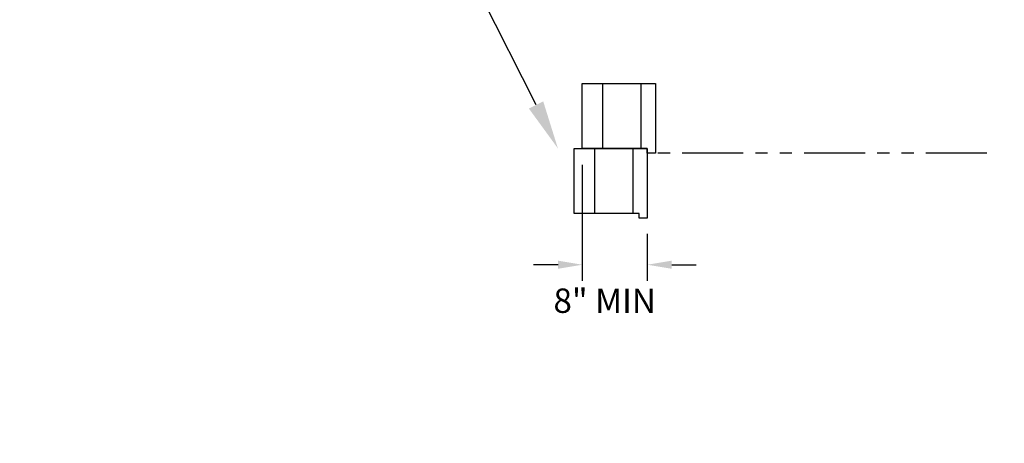
# Model space of a CAD drawing. Units: inches. Extents: x -1012 to 21775, y -3789 to -2203.
# Drawn here: x 10335 to 10456, y -2541 to -2489 of the extents above; entities that cross this region are included whole.
import ezdxf
from ezdxf import colors
from ezdxf.entities.mleader import LeaderData, LeaderLine
from ezdxf.math import Vec2, Vec3

# ---------------------------------------------------------------- set-up
doc = ezdxf.new("R2010")
doc.units = ezdxf.units.IN
doc.header["$LTSCALE"] = 12
doc.header["$MEASUREMENT"] = 0
doc.linetypes.add('PHANTOMX2', pattern=[5, 2.5, -0.5, 0.5, -0.5, 0.5, -0.5])
for name, color, linetype in [('W-BLOK-CORE', 2, 'Continuous'), ('W-BLOK-OTLN', 3, 'Continuous'), ('W-RENF-TYP1', 152, 'PHANTOMX2'), ('W-TEXT-MEDM', 1, 'Continuous')]:
    doc.layers.add(name, color=color, linetype=linetype)
doc.styles.add('AWS NOTES', font='arial.ttf', dxfattribs={"height": 0.09375})
doc.dimstyles.new('AWS DIMENSIONS', dxfattribs={"dimscale": 32, "dimtxt": 0.09375, "dimasz": 0.0937, "dimexe": 0.0625, "dimexo": 0.0625, "dimgap": 0.0625, "dimtad": 0, "dimtih": 1, "dimtoh": 1, "dimdec": 0, "dimzin": 3, "dimdsep": 46, "dimlunit": 3, "dimtxsty": 'AWS NOTES', "dimcen": 0, "dimclrd": 256, "dimclre": 256, "dimclrt": 256, "dimadec": 0, "dimazin": 0, "dimtfac": 1, "dimtdec": 0, "dimtofl": 0, "dimtmove": 2, "dimatfit": 3, "dimfxl": 1, "dimfrac": 2, "dimtolj": 1, "dimtzin": 0, "dimarcsym": 0})

# ---------------------------------------------------------------- blocks, each defined once
blk = doc.blocks.new('*D534')
at = {"layer": 'Defpoints', "color": 0, "transparency": 16777216}
for p in [(10404.21, -2504.54), (10412.21, -2513.04), (10412.21, -2518.85)]:
    blk.add_point(p, dxfattribs=at)
at = {"layer": 'W-TEXT-MEDM', "lineweight": -2, "transparency": 16777216}
for p, q in [((10404.21, -2506.54), (10404.21, -2520.85)), ((10412.21, -2515.04), (10412.21, -2520.85)), ((10401.22, -2518.85), (10398.22, -2518.85)), ((10415.21, -2518.85), (10418.21, -2518.85))]:
    blk.add_line(p, q, dxfattribs=at)
at = {"layer": 'W-TEXT-MEDM', "transparency": 16777216}
for points in [[(10401.22, -2518.35), (10401.22, -2519.35), (10404.21, -2518.85)], [(10415.21, -2518.35), (10415.21, -2519.35), (10412.21, -2518.85)]]:
    blk.add_solid(points, dxfattribs=at)
at = {"layer": 'W-TEXT-MEDM', "transparency": 16777216, "insert": (10406.96, -2523.28), "char_height": 3, "attachment_point": 5, "style": 'AWS NOTES'}
blk.add_mtext('\\A1;8" MIN', dxfattribs=at)
blk = doc.blocks.new('*U236')
at = {"layer": 'W-BLOK-CORE', "extrusion": (-0.999848, -1.21152e-15, 0.017452)}
blk.add_line((-0.75, 0), (-0.75, 8), dxfattribs=at)
at = {"layer": 'W-BLOK-CORE'}
blk.add_lwpolyline([(-5.5, 8), (-5.5, 0)], dxfattribs=at)
at = {"layer": 'W-BLOK-OTLN', "linetype": 'Continuous'}
blk.add_lwpolyline([(-8, 8), (1, 8), (1, -0.563), (0, -0.563), (0, 0), (-8, 0)], close=True, dxfattribs=at)

msp = doc.modelspace()

# ---------------------------------------------------------------- linework, layer by layer
at = {"layer": 'W-RENF-TYP1', "ltscale": 0.25}
msp.add_lwpolyline([(10454.02, -2505.1), (10413.21, -2505.1), (10412.21, -2505.1), (10412.21, -2504.54), (10404.21, -2504.54)], dxfattribs=at)

# ---------------------------------------------------------------- block references
for p in [(10412.21, -2504.54), (10411.21, -2512.54)]:
    msp.add_blockref('*U236', p)

# ---------------------------------------------------------------- dimensions: what is measured, and where the dimension line sits
at = {"layer": 'W-TEXT-MEDM'}
dim = msp.add_linear_dim(base=(10412.21, -2518.85), p1=(10404.21, -2504.54), p2=(10412.21, -2513.04), text='<> MIN', dimstyle='AWS DIMENSIONS', override={"dimscale": 0, "dimtix": 0, "dimtofl": 0, "dimtmove": 2, "dimatfit": 3}, dxfattribs=at)
dim.commit()
dim.dimension.update_dxf_attribs({"geometry": '*D534', "text_midpoint": (10406.96, -2523.28), "dimtype": 160})

# ---------------------------------------------------------------- leaders
ml = msp.add_multileader_mtext('Standard', dxfattribs=at)
ml.set_content('FREE DRAINING AGGREGATE TO SPAN 10 FT. ALONG THE WALL FACE AND TO THE BACK OF THE REINFORCED ZONE', color=(178, 0, 0), style='AWS NOTES')
ml.set_leader_properties()
ml.build(insert=Vec2(0, 0))
ml.multileader.update_dxf_attribs({"dogleg_length": 0.125, "arrow_head_size": 6, "scale": 64})
ctx = ml.context
ctx.base_point, ctx.scale, ctx.char_height, ctx.arrow_head_size, ctx.landing_gap_size, ctx.plane_origin = Vec3(4614.11, -2429.38), 64, 6, 6, 2.88, Vec3(4601.9, -2469.13)
notes = []
notes.append((ctx, [(0, (1, 1, 0), (4606.11, -2429.38), (1, 0), 8, [(1, [(4601.9, -2469.13), (4632.22, -2507.08)], 0, [])])]))
ctx.mtext.insert, ctx.mtext.width, ctx.mtext.defined_height, ctx.mtext.flow_direction = Vec3(4616.99, -2426.33), 163.1278, 29.05, 5
ml = msp.add_multileader_mtext('Standard', dxfattribs=at)
ml.set_content('{\\LSTEP 2}: LAY THE NEXT COURSE OF BLOCK.  MAKE A MARK ON THE BACK OF THE BLOCKS IN THE AREAS THAT ARE NOT REINFORCED.  BACKFILL AND COMPACT THAT COURSE.', color=(178, 0, 0), style='AWS NOTES')
ml.set_leader_properties()
ml.build(insert=Vec2(0, 0))
ml.multileader.update_dxf_attribs({"dogleg_length": 0.125, "arrow_head_size": 6, "scale": 64})
ctx = ml.context
ctx.base_point, ctx.scale, ctx.char_height, ctx.arrow_head_size, ctx.landing_gap_size, ctx.plane_origin = Vec3(10598.93, -2447.09), 64, 6, 6, 2.88, Vec3(10753.6, -2492.68)
ctx.text_align_type = 2
notes.append((ctx, [(0, (1, 1, 0), (10743.21, -2447.09), (-1, 0), 8, [(2, [(10789.02, -2497.91), (10776.5, -2524.76), (10751.78, -2541.44)], 0, [])])]))
ctx.mtext.insert, ctx.mtext.width, ctx.mtext.defined_height, ctx.mtext.alignment, ctx.mtext.flow_direction = Vec3(10732.33, -2444.04), 130.4896, 43.58, 3, 5
ml = msp.add_multileader_mtext('Standard', dxfattribs=at)
ml.set_content('EXTEND GEOSYNTHETIC REINFORCEMENT TO WITHIN 1" OF THE LOWER BLOCK FACE', color=(178, 0, 0), style='AWS NOTES')
ml.set_leader_properties()
ml.build(insert=Vec2(0, 0))
ml.multileader.update_dxf_attribs({"dogleg_length": 0.125, "arrow_head_size": 6, "scale": 64})
ctx = ml.context
ctx.base_point, ctx.scale, ctx.char_height, ctx.arrow_head_size, ctx.landing_gap_size, ctx.plane_origin = Vec3(10247.18, -2482.92), 64, 6, 6, 2.88, Vec3(10401.21, -2504.54)
ctx.text_align_type = 2
notes.append((ctx, [(0, (1, 1, 0), (10390.33, -2482.92), (-1, 0), 8, [(0, [(10401.21, -2504.54)], 0, [])])]))
ctx.mtext.insert, ctx.mtext.width, ctx.mtext.alignment, ctx.mtext.flow_direction = Vec3(10379.45, -2479.87), 129.3883, 3, 5
ml = msp.add_multileader_mtext('Standard', dxfattribs=at)
ml.set_content('WRAP PIPE IN FILTER FABRIC TO REDUCE FINES WASHING OUT THE FACE', color=256, style='AWS NOTES')
ml.set_leader_properties()
ml.build(insert=Vec2(0, 0))
ml.multileader.update_dxf_attribs({"text_left_attachment_type": 3, "dogleg_length": 0.125, "arrow_head_size": 3, "scale": 32})
ctx = ml.context
ctx.base_point, ctx.scale, ctx.char_height, ctx.arrow_head_size, ctx.landing_gap_size, ctx.plane_origin = Vec3(8405.82, -2499.63), 32, 3, 3, 1.44, Vec3(8405.98, -2488.7)
ctx.left_attachment = 3
notes.append((ctx, [(0, (1, 1, 0), (8401.82, -2499.63), (1, 0), 4, [(0, [(8401.2, -2488.7)], 0, [])])]))
ctx.mtext.insert, ctx.mtext.width, ctx.mtext.defined_height, ctx.mtext.flow_direction = Vec3(8407.26, -2492.99), 87.0917, 28.62, 5
ml = msp.add_multileader_mtext('Standard', dxfattribs=at)
ml.set_content('DROP STRUCTURE (DESIGNED BY OTHERS)', color=256, style='AWS NOTES')
ml.set_leader_properties()
ml.build(insert=Vec2(0, 0))
ml.multileader.update_dxf_attribs({"dogleg_length": 0.125, "arrow_head_size": 3, "scale": 32})
ctx = ml.context
ctx.base_point, ctx.scale, ctx.char_height, ctx.arrow_head_size, ctx.landing_gap_size, ctx.plane_origin = Vec3(9301.7, -2500.56), 32, 3, 3, 1.44, Vec3(9281.71, -2548.86)
notes.append((ctx, [(0, (1, 1, 0), (9297.7, -2500.56), (1, 0), 4, [(1, [(9287.51, -2489.59)], 0, [])])]))
ctx.mtext.insert, ctx.mtext.width, ctx.mtext.defined_height, ctx.mtext.flow_direction = Vec3(9303.14, -2498.62), 60.6264, 12.72, 5
ml = msp.add_multileader_mtext('Standard', dxfattribs=at)
ml.set_content('PLACE BOND BREAK AROUND WALL OPENING', color=256, style='AWS NOTES')
ml.set_leader_properties()
ml.build(insert=Vec2(0, 0))
ml.multileader.update_dxf_attribs({"dogleg_length": 0.125, "arrow_head_size": 3, "scale": 32})
ctx = ml.context
ctx.base_point, ctx.scale, ctx.char_height, ctx.arrow_head_size, ctx.landing_gap_size, ctx.plane_origin = Vec3(8671.97, -2538.04), 32, 3, 3, 1.44, Vec3(8667.2, -2500.38)
notes.append((ctx, [(0, (1, 1, 0), (8667.97, -2538.04), (1, 0), 4, [(0, [(8667.2, -2500.38)], 0, [])])]))
ctx.mtext.insert, ctx.mtext.width, ctx.mtext.flow_direction = Vec3(8673.41, -2536.51), 53.8654, 5
ml = msp.add_multileader_mtext('Standard', dxfattribs=at)
ml.set_content('FILTER FABRIC BEHIND TWO BLOCKS, EXTENDING BACK 2 FT NEXT TO THE EXISTING STRUCTURE', color=(178, 0, 0), style='AWS NOTES')
ml.set_leader_properties()
ml.build(insert=Vec2(0, 0))
ml.multileader.update_dxf_attribs({"dogleg_length": 0.125, "arrow_head_size": 6, "scale": 64})
ctx = ml.context
ctx.base_point, ctx.scale, ctx.char_height, ctx.arrow_head_size, ctx.landing_gap_size, ctx.plane_origin = Vec3(9926.1, -2520.69), 64, 6, 6, 2.88, Vec3(9925.34, -2499.9)
notes.append((ctx, [(0, (1, 1, 0), (9918.1, -2520.69), (1, 0), 8, [(0, [(9915.86, -2499.9)], 0, [])])]))
ctx.mtext.insert, ctx.mtext.width, ctx.mtext.flow_direction = Vec3(9928.98, -2517.64), 110.4538, 5
ml = msp.add_multileader_mtext('Standard', dxfattribs=at)
ml.set_content('SCOUR PROTECTION AS REQUIRED.  USE RIPRAP OR PRECAST SLAB IN OUTLET AREA (DESIGNED BY OTHERS)', color=256, style='AWS NOTES')
ml.set_leader_properties()
ml.build(insert=Vec2(0, 0))
ml.multileader.update_dxf_attribs({"dogleg_length": 0.125, "arrow_head_size": 3, "scale": 32})
ctx = ml.context
ctx.base_point, ctx.scale, ctx.char_height, ctx.arrow_head_size, ctx.landing_gap_size, ctx.plane_origin = Vec3(8258.92, -2529.3), 32, 3, 3, 1.44, Vec3(8264.07, -2503.59)
notes.append((ctx, [(1, (1, 1, 0), (8254.92, -2529.3), (1, 0), 4, [(0, [(8247.07, -2503.84)], 0, [])])]))
ctx.mtext.insert, ctx.mtext.width, ctx.mtext.flow_direction = Vec3(8260.36, -2527.36), 65.2672, 5
ml = msp.add_multileader_mtext('Standard', dxfattribs=at)
ml.set_content('6" MINIMUM COMPACTED GRANULAR-BASE LEVELING PAD', color=256, style='AWS NOTES')
ml.set_leader_properties()
ml.build(insert=Vec2(0, 0))
ml.multileader.update_dxf_attribs({"dogleg_length": 0.125, "arrow_head_size": 3, "scale": 32})
ctx = ml.context
ctx.base_point, ctx.scale, ctx.char_height, ctx.arrow_head_size, ctx.landing_gap_size, ctx.plane_origin = Vec3(8395.21, -2530.9), 32, 3, 3, 1.44, Vec3(8381.58, -2523.3)
notes.append((ctx, [(0, (1, 1, 0), (8391.21, -2530.9), (1, 0), 4, [(0, [(8381.58, -2523.3)], 0, [])])]))
ctx.mtext.insert, ctx.mtext.width, ctx.mtext.defined_height, ctx.mtext.flow_direction = Vec3(8396.65, -2529.37), 73.2241, 23.36, 5
ml = msp.add_multileader_mtext('Standard', dxfattribs=at)
ml.set_content('6" MINIMUM COMPACTED GRANULAR-BASE LEVELING PAD', color=256, style='AWS NOTES')
ml.set_leader_properties()
ml.build(insert=Vec2(0, 0))
ml.multileader.update_dxf_attribs({"dogleg_length": 0.125, "arrow_head_size": 3, "scale": 32})
ctx = ml.context
ctx.base_point, ctx.scale, ctx.char_height, ctx.arrow_head_size, ctx.landing_gap_size, ctx.plane_origin = Vec3(8786.51, -2535.1), 32, 3, 3, 1.44, Vec3(8772.88, -2527.49)
notes.append((ctx, [(0, (1, 1, 0), (8782.51, -2535.1), (1, 0), 4, [(0, [(8772.88, -2527.49)], 0, [])])]))
ctx.mtext.insert, ctx.mtext.width, ctx.mtext.defined_height, ctx.mtext.flow_direction = Vec3(8787.95, -2533.57), 73.2241, 23.36, 5
for ctx, leaders in notes:
    for number, flags, end, landing, length, lines in leaders:
        leader = LeaderData()
        leader.index, (leader.has_last_leader_line, leader.has_dogleg_vector, leader.attachment_direction) = number, flags
        leader.last_leader_point, leader.dogleg_vector, leader.dogleg_length = Vec3(end), Vec3(landing), length
        for number, points, colour, breaks in lines:
            line = LeaderLine()
            line.index, line.vertices, line.color, line.breaks = number, Vec3.list(points), colors.encode_raw_color(colour), breaks
            leader.lines.append(line)
        ctx.leaders.append(leader)

doc.saveas('drawing.dxf')
